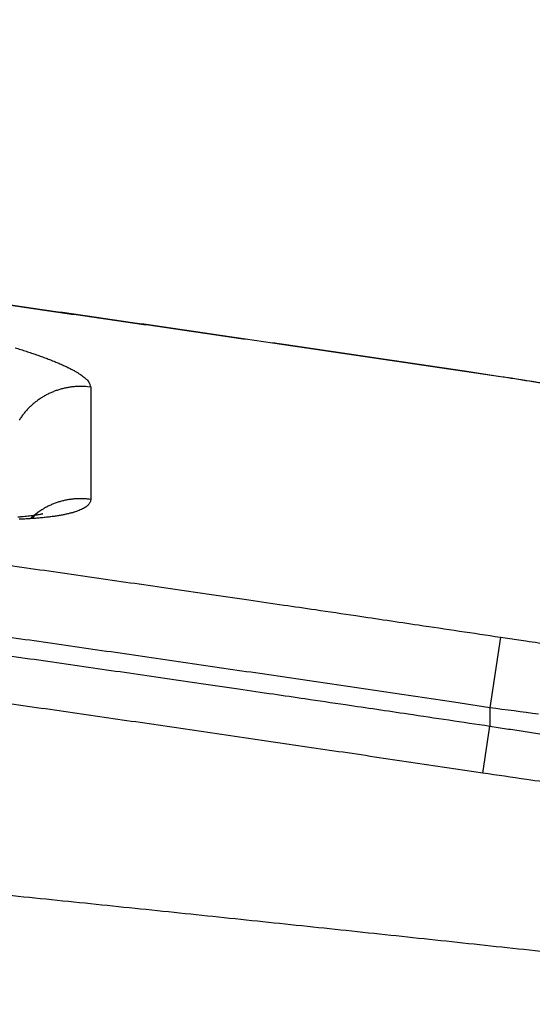
# Model space of a CAD drawing. Units: millimetres. Extents: x -1188 to 0, y 0 to 840.
# Drawn here: x -896 to -894, y 231 to 235 of the extents above; entities that cross this region are included whole.
import ezdxf

# ---------------------------------------------------------------- set-up
doc = ezdxf.new("R2010")
doc.units = ezdxf.units.MM
doc.header["$LTSCALE"] = 4
doc.layers.get('0').update_dxf_attribs({"lineweight": 25})

msp = doc.modelspace()

# ---------------------------------------------------------------- linework, layer by layer
at = {"linetype": 'Continuous'}
for p, q in [((-893.95607, 232.769797), (-894, 232.476597)), ((-894, 232.476597), (-894, 232.400317)), ((-894.02929, 232.204887), (-894, 232.400317))]:
    msp.add_line(p, q, dxfattribs=at)
for points in [[(-993.98973, 261.832647, 0), (-993.02881, 261.832647)], [(-1000.71615, 261.832647, -0.00000001), (-999.75523, 261.832647, -0.00000001), (-998.79431, 261.832647)], [(-938.78323, 261.832647, 0), (-938.50187, 261.832647)], [(-990.14606, 261.832647), (-989.18514, 261.832647), (-988.22423, 261.832647), (-987.26331, 261.832647), (-986.30238, 261.832657, 0.00000001), (-985.34147, 261.832657), (-984.38059, 261.832657, 0.00000001), (-983.41964, 261.832657, 0.00000001), (-982.4586, 261.832657, 0.00000001), (-981.49781, 261.832657, 0.00000002), (-980.53739, 261.832657, 0.00000002), (-979.57598, 261.832657, 0.00000002), (-978.61312, 261.832657, 0.00000002), (-977.65415, 261.832657, 0.00000002), (-976.70091, 261.832657, 0.00000002), (-975.73232, 261.832667, 0.00000003), (-974.74109, 261.832667, 0.00000002), (-973.81049, 261.832667), (-972.96916, 261.832667, 0.00000004), (-971.88865, 261.832667, 0.00000008), (-970.22443, 261.832677, 0.00000004), (-968.04499, 261.832677, 0.00000002)], [(-943.5664, 261.832647, 0), (-943.28504, 261.832647, 0), (-943.00368, 261.832647)], [(-1006.48165, 261.832637, -0.00000001), (-1005.52073, 261.832647, -0.00000001), (-1004.55981, 261.832647)], [(-949.19366, 261.832647, 0), (-948.9123, 261.832647)], [(-957.07183, 261.832657, 0), (-956.79047, 261.832657)], [(-958.47865, 261.832657, 0.00000001), (-958.19728, 261.832657)], [(-961.29228, 261.832667, 0.00000001), (-961.01092, 261.832667)], [(-1024.73905, 261.832617, -0.00000004), (-1023.77813, 261.832617, -0.00000004), (-1022.81722, 261.832617, -0.00000004), (-1021.85631, 261.832617, -0.00000004), (-1020.89539, 261.832627, -0.00000004), (-1019.93448, 261.832627, -0.00000004), (-1018.97356, 261.832627, -0.00000003), (-1018.01264, 261.832627, -0.00000003), (-1017.05173, 261.832627, -0.00000003), (-1016.09081, 261.832627, -0.00000003), (-1015.1299, 261.832637, -0.00000003), (-1014.16898, 261.832637, -0.00000002), (-1013.20806, 261.832637, -0.00000002), (-1012.24715, 261.832637, -0.00000002), (-1011.28623, 261.832637, -0.00000002), (-1010.32532, 261.832637, -0.00000002), (-1009.3644, 261.832637)], [(-902.4924, 261.832657, 0.00000144), (-902.21662, 261.832667, 0.00000129), (-901.94195, 261.832677, 0.00000116), (-901.66815, 261.832687, 0.000001), (-901.39514, 261.832697, 0.00000087), (-901.12265, 261.832707, 0.00000071), (-900.85046, 261.832727, 0.00000057), (-900.57834, 261.832737, 0.00000041), (-900.30608, 261.832747, 0.00000028), (-900.03347, 261.832767, 0.00000012), (-899.76027, 261.832777, -0.00000002), (-899.48631, 261.832797, -0.00000017), (-899.21131, 261.832807, -0.00000031), (-898.9351, 261.832817, -0.00000046), (-898.65742, 261.832837, -0.00000059), (-898.37808, 261.832847, -0.00000073), (-898.0968, 261.832857, -0.00000086), (-897.81342, 261.832867, -0.000001), (-897.52761, 261.832877, -0.00000112), (-897.23923, 261.832887, -0.00000126), (-896.94793, 261.832897, -0.00000136), (-896.65352, 261.832897, -0.00000147), (-896.35558, 261.832907, -0.0000016)], [(-919.65067, 261.832647, 0.00000011), (-919.36978, 261.832647, 0.00000016), (-919.08903, 261.832647, 0.0000002), (-918.80823, 261.832647, 0.0000002), (-918.52739, 261.832647, 0.00000017), (-918.24657, 261.832647, 0.00000016), (-917.96575, 261.832647, 0.00000015), (-917.68493, 261.832647, 0.00000014), (-917.40411, 261.832647, 0.00000012), (-917.12329, 261.832657, 0.00000011), (-916.84247, 261.832657, 0.0000001), (-916.56165, 261.832657, 0.00000009), (-916.28084, 261.832657, 0.00000007), (-916.00002, 261.832657, 0.00000006), (-915.7192, 261.832667, 0.00000005), (-915.43838, 261.832667, 0.00000004), (-915.15756, 261.832667, 0.00000002), (-914.87674, 261.832667)], [(-920.21327, 261.832647, -0.00000002), (-919.93189, 261.832647)], [(-914.03428, 261.832677, -0.00000003), (-913.75346, 261.832677, -0.00000004), (-913.47264, 261.832677, -0.00000005), (-913.19182, 261.832677, -0.00000007), (-912.911, 261.832687, -0.00000008), (-912.63018, 261.832687, -0.00000009), (-912.34936, 261.832687, -0.0000001), (-912.06854, 261.832687, -0.00000012), (-911.78772, 261.832687, -0.00000013), (-911.5069, 261.832687, -0.00000014), (-911.22608, 261.832697, -0.00000015), (-910.94527, 261.832697, -0.00000017), (-910.66444, 261.832697, -0.00000018), (-910.38361, 261.832697, -0.00000019), (-910.10281, 261.832697, -0.0000002), (-909.82203, 261.832697, -0.00000022), (-909.54117, 261.832697, -0.00000024), (-909.26016, 261.832697, -0.00000024), (-908.97953, 261.832697, -0.00000023), (-908.69894, 261.832697, -0.00000028), (-908.41366, 261.832687, -0.0000004), (-908.11973, 261.832687, -0.00000042), (-907.82337, 261.832687, -0.00000041), (-907.53115, 261.832687, -0.00000038), (-907.24228, 261.832677, -0.00000028), (-906.95499, 261.832677, -0.00000021), (-906.66924, 261.832677, -0.00000014), (-906.38536, 261.832667, -0.00000008), (-906.10313, 261.832667)], [(-999.82784, 266.519857, -0.0000056), (-1000.58444, 266.520757, -0.00000378), (-1001.34104, 266.521667, -0.00000173), (-1002.09764, 266.522587, 0.00000008), (-1002.85424, 266.523497, 0.0000021), (-1003.61084, 266.524397, 0.00000396), (-1004.36744, 266.525287, 0.00000611)], [(-874.35154, 261.832737, -0.00000107), (-874.06975, 261.832727, -0.00000071), (-873.78811, 261.832707, -0.00000037), (-873.50702, 261.832697, 0.00000004), (-873.2264, 261.832687, 0.00000044), (-872.9443, 261.832677, 0.00000095), (-872.66012, 261.832667, 0.00000118), (-872.38157, 261.832657, 0.00000133), (-872.11131, 261.832647, 0.00000214)], [(-893.76514, 261.832857, -0.00000074), (-893.48383, 261.832847, -0.00000064), (-893.20242, 261.832837, -0.00000054), (-892.92104, 261.832827, -0.00000045), (-892.63969, 261.832807, -0.00000034), (-892.35833, 261.832797, -0.00000024), (-892.07697, 261.832787, -0.00000014), (-891.7956, 261.832777, -0.00000004), (-891.51424, 261.832757, 0.00000006), (-891.23288, 261.832747, 0.00000016), (-890.95152, 261.832737, 0.00000026), (-890.67015, 261.832727, 0.00000036), (-890.38879, 261.832707, 0.00000046), (-890.10745, 261.832697, 0.00000056), (-889.82606, 261.832687, 0.00000066), (-889.5446, 261.832677, 0.00000076), (-889.26334, 261.832667, 0.00000088)], [(-905.82235, 261.832667, 0.00000007), (-905.54287, 261.832657, 0.00000014), (-905.26465, 261.832657, 0.00000022), (-904.98739, 261.832647, 0.00000029), (-904.71097, 261.832647, 0.00000037), (-904.43565, 261.832647, 0.00000046), (-904.16148, 261.832647, 0.00000052), (-903.88661, 261.832647, 0.00000057), (-903.60918, 261.832647, 0.0000009), (-903.3298, 261.832647, 0.0000016)], [(-868.06355, 261.832457, -0.00000174), (-867.82485, 261.832427, -0.00000156), (-867.59241, 261.832407, -0.00000132), (-867.36547, 261.832377, -0.00000111), (-867.14296, 261.832347, -0.00000085), (-866.9242, 261.832317, -0.00000062), (-866.7083, 261.832297, -0.00000034), (-866.49459, 261.832267, -0.00000009), (-866.28229, 261.832237, 0.00000019), (-866.07072, 261.832207, 0.00000044), (-865.8592, 261.832187, 0.00000072), (-865.64701, 261.832157, 0.00000097), (-865.4335, 261.832127, 0.00000124), (-865.2179, 261.832107, 0.00000147)], [(-886.33611, 261.832627, -0.00000143), (-886.04571, 261.832617, -0.000001), (-885.76035, 261.832607, -0.00000082), (-885.48093, 261.832597, -0.00000058), (-885.20672, 261.832587, -0.00000021), (-884.93704, 261.832577, 0.00000014), (-884.67029, 261.832567, 0.00000053), (-884.40582, 261.832557, 0.00000085), (-884.14637, 261.832547, 0.0000012), (-883.89265, 261.832537, 0.0000017)], [(-887.86265, 261.832647, 0.00000132), (-887.57516, 261.832647, 0.00000018), (-887.26083, 261.832637, -0.0000007), (-886.93939, 261.832637, -0.00000172)], [(-878.89258, 261.832677, -0.0000002), (-878.62818, 261.832697, -0.00000041), (-878.36364, 261.832707, -0.0000006), (-878.09793, 261.832717, -0.0000008), (-877.82986, 261.832727, -0.00000097), (-877.55821, 261.832737, -0.00000116), (-877.28161, 261.832747, -0.00000128), (-876.99996, 261.832757, -0.00000141), (-876.71208, 261.832757, -0.00000157), (-876.41354, 261.832767, -0.00000174)], [(-882.48212, 261.832537, 0.00000149), (-882.19992, 261.832547, 0.00000138), (-881.91924, 261.832547, 0.00000129), (-881.64027, 261.832557, 0.0000012), (-881.36244, 261.832567, 0.00000108), (-881.08523, 261.832577, 0.00000098), (-880.80853, 261.832587, 0.00000086), (-880.53207, 261.832597, 0.00000076), (-880.25434, 261.832607, 0.00000065), (-879.9745, 261.832627, 0.00000053), (-879.69668, 261.832637, 0.0000004), (-879.42503, 261.832647, 0.00000025), (-879.15778, 261.832667)], [(-871.47491, 261.832647, 0.000001), (-871.10009, 261.832637, -0.000002), (-870.72076, 261.832637, -0.00000301)], [(-893.95565, 233.851717), (-894.10562, 233.873887, 0.00011044), (-894.25559, 233.895987, 0.00011026), (-894.40558, 233.918027, 0.00011044), (-894.55558, 233.940007, 0.00011102), (-894.70559, 233.961907, 0.00011145), (-894.8556, 233.983747, 0.00011184), (-895.00563, 234.005517, 0.0001122), (-895.15567, 234.027227, 0.00011264), (-895.30571, 234.048857, 0.00011302), (-895.45577, 234.070427, 0.00011345), (-895.60584, 234.091927, 0.00011383), (-895.75591, 234.113357, 0.00011425), (-895.906, 234.134717, 0.00011463), (-896.05609, 234.156007, 0.00011506)], [(-893.95565, 233.851717), (-894.10559, 233.874077, 0.00012672), (-894.25554, 233.896367, 0.00012654), (-894.4055, 233.918577, 0.00012672), (-894.55548, 233.940717, 0.0001273), (-894.70546, 233.962767, 0.00012773), (-894.85546, 233.984757, 0.00012812), (-895.00547, 234.006657, 0.00012849), (-895.15549, 234.028487, 0.00012893), (-895.30552, 234.050227, 0.00012931), (-895.45556, 234.071897, 0.00012974), (-895.60562, 234.093487, 0.00013011), (-895.75568, 234.115007, 0.00013054), (-895.90576, 234.136437, 0.00013092), (-896.05584, 234.157797, 0.00013135)], [(-895.97204, 233.971717, -0.0021037), (-895.94845, 233.964437, -0.00222375), (-895.92568, 233.957177, -0.00236613), (-895.90373, 233.949937, -0.00251943), (-895.88263, 233.942737, -0.00270321), (-895.86236, 233.935567, -0.00290512), (-895.84299, 233.928437, -0.0031467), (-895.82448, 233.921357, -0.00341387), (-895.80689, 233.914327, -0.00374234), (-895.7902, 233.907357, -0.00411837), (-895.77445, 233.900447, -0.0045597), (-895.75963, 233.893617, -0.00504374), (-895.74579, 233.886857, -0.00573135), (-895.7329, 233.880177, -0.0066342), (-895.72103, 233.873567, -0.00740254), (-895.71013, 233.867077, -0.00789174), (-895.70028, 233.860707, -0.01003846), (-895.6914, 233.854367, -0.01421564), (-895.68354, 233.847997, -0.01315023), (-895.67675, 233.842077, -0.00502153), (-895.67111, 233.836777, -0.02290365), (-895.66623, 233.830257, -0.05820239), (-895.66176, 233.820587, -0.03976884), (-895.65775, 233.808157, -0.02404249)], [(-893.71656, 233.813307, 0.0009794), (-893.95565, 233.851717, 0.00051863)], [(-893.77989, 233.824697, 0.00086991), (-893.95565, 233.851717, 0.00045808)], [(-895.65775, 233.808157), (-895.67151, 233.809787, 0.01238398), (-895.68558, 233.810777, 0.01169087), (-895.69996, 233.811107, 0.01150752), (-895.71461, 233.810767, 0.01203681), (-895.72948, 233.809677, 0.01228839), (-895.7445, 233.807837, 0.01246492), (-895.75964, 233.805187, 0.01258451), (-895.77482, 233.801737, 0.01282167), (-895.78999, 233.797437, 0.01295501), (-895.80507, 233.792317, 0.01313752), (-895.81999, 233.786327, 0.01323892), (-895.83469, 233.779507, 0.01338135), (-895.84909, 233.771847, 0.0134695), (-895.86312, 233.763387, 0.01359012), (-895.87671, 233.754117, 0.01361666), (-895.8898, 233.744127, 0.01360401), (-895.90231, 233.733407, 0.01371968), (-895.91422, 233.722037, 0.01394699), (-895.92544, 233.710027, 0.01362051), (-895.93594, 233.697537, 0.0128285), (-895.94566, 233.684647, 0.01386439), (-895.95465, 233.671117, 0.01603559)], [(-895.65775, 233.808157), (-895.65775, 233.796857, 0.00000038), (-895.65775, 233.785527, 0.00000037), (-895.65775, 233.774187, 0.00000038), (-895.65775, 233.762827, 0.00000039), (-895.65775, 233.751447, 0.00000041), (-895.65775, 233.740057, 0.00000042), (-895.65775, 233.728647, 0.00000043), (-895.65775, 233.717207, 0.00000044), (-895.65775, 233.705767, 0.00000045), (-895.65775, 233.694297, 0.00000047), (-895.65775, 233.682807, 0.00000048), (-895.65776, 233.671307, 0.00000049), (-895.65776, 233.659787, 0.0000005), (-895.65776, 233.648247, 0.00000052), (-895.65776, 233.636687, 0.00000053), (-895.65776, 233.625117, 0.00000054), (-895.65776, 233.613517, 0.00000055), (-895.65776, 233.601907, 0.00000056), (-895.65776, 233.590277, 0.00000057), (-895.65776, 233.578627, 0.00000059), (-895.65776, 233.566967, 0.0000006), (-895.65776, 233.555277, 0.00000061), (-895.65776, 233.543577, 0.00000062), (-895.65776, 233.531857, 0.00000063), (-895.65776, 233.520117, 0.00000064), (-895.65776, 233.508367, 0.00000065), (-895.65776, 233.496597, 0.00000067), (-895.65776, 233.484797, 0.00000069), (-895.65776, 233.472957, 0.00000068), (-895.65776, 233.461157, 0.00000064), (-895.65776, 233.449407, 0.00000073), (-895.65775, 233.437447, 0.00000089), (-895.65775, 233.425187, 0.00000067), (-895.65775, 233.413657, 0.00000021), (-895.65775, 233.403237, 0.00000099), (-895.65775, 233.389807, 0.00000175), (-895.65775, 233.369067, 0.00000086), (-895.65775, 233.341877, 0.00000045)], [(-895.65775, 233.341877), (-895.6583, 233.336377, -0.04849364), (-895.6599, 233.331027, -0.04762772), (-895.6626, 233.325837, -0.04335353), (-895.66633, 233.320797, -0.0375814), (-895.67114, 233.315927, -0.03145982), (-895.67698, 233.311217, -0.02617949), (-895.68389, 233.306687, -0.02157553), (-895.69182, 233.302327, -0.01800446), (-895.70081, 233.298147, -0.01503629), (-895.7108, 233.294137, -0.01277398), (-895.72184, 233.290327, -0.01088683), (-895.73388, 233.286697, -0.00943581), (-895.74696, 233.283267, -0.00820407), (-895.76102, 233.280037, -0.00724288), (-895.7761, 233.277007, -0.00640786), (-895.79216, 233.274177, -0.00574515), (-895.80923, 233.271557, -0.0051286), (-895.82726, 233.269147, -0.0046038), (-895.84625, 233.266957, -0.0041488), (-895.86616, 233.264967, -0.00377796), (-895.887, 233.263197, -0.00345067), (-895.90872, 233.261647, -0.00318075), (-895.93132, 233.260307, -0.00293903), (-895.95477, 233.259187, -0.00273827)], [(-895.65775, 233.341877), (-895.66458, 233.342757, 0.00591393), (-895.6715, 233.343487, 0.0057281), (-895.6785, 233.344067, 0.00568404), (-895.68558, 233.344487, 0.00581923), (-895.69274, 233.344737, 0.0058848), (-895.69997, 233.344827, 0.0059346), (-895.70726, 233.344737, 0.0059703), (-895.71462, 233.344477, 0.00603921), (-895.72203, 233.344027, 0.00608137), (-895.72949, 233.343397, 0.00614343), (-895.73698, 233.342567, 0.00618033), (-895.74452, 233.341547, 0.00623638), (-895.75208, 233.340327, 0.00627817), (-895.75965, 233.338907, 0.00634627), (-895.76725, 233.337277, 0.00636391), (-895.77484, 233.335457, 0.00637451), (-895.78243, 233.333417, 0.00646581), (-895.79001, 233.331167, 0.00665267), (-895.79758, 233.328697, 0.00648409), (-895.80509, 233.326037, 0.00607861), (-895.81252, 233.323187, 0.00676229), (-895.82002, 233.320057, 0.00814218), (-895.82761, 233.316607, 0.00616018), (-895.83472, 233.313247, 0.00204445), (-895.84112, 233.310097, 0.00880747), (-895.84912, 233.305597, 0.01526369), (-895.86116, 233.298077, 0.00743044), (-895.87675, 233.287887, 0.0039033)], [(-895.85596, 233.282227), (-895.85693, 233.281917, -0.05931163), (-895.85951, 233.281257, -0.00610924), (-895.86381, 233.280247, -0.00333176), (-895.86961, 233.278967, -0.00447709), (-895.87682, 233.277537, -0.00527494), (-895.88529, 233.276047, -0.00651041), (-895.89502, 233.274607, -0.00582754), (-895.90589, 233.273207, -0.00432312), (-895.91789, 233.271867, -0.00349994), (-895.93091, 233.270577, -0.00315229), (-895.94493, 233.269367, -0.0028322), (-895.95986, 233.268227, -0.0025845)], [(-895.87675, 233.287887), (-895.87786, 233.287087, 0.00113359), (-895.87896, 233.286277, 0.00113303), (-895.88006, 233.285467, 0.00113286), (-895.88116, 233.284647, 0.00113334), (-895.88225, 233.283827, 0.00113359), (-895.88334, 233.282997, 0.00113375), (-895.88442, 233.282167, 0.00113384), (-895.8855, 233.281327, 0.001134), (-895.88658, 233.280487, 0.00113419), (-895.88765, 233.279637, 0.0011345), (-895.88873, 233.278787, 0.00113437), (-895.88979, 233.277927, 0.00113392), (-895.89085, 233.277067, 0.00113481), (-895.89191, 233.276197, 0.00113694), (-895.89297, 233.275327, 0.00113417), (-895.89402, 233.274447, 0.00112734), (-895.89506, 233.273567, 0.00113714), (-895.89611, 233.272677, 0.0011602), (-895.89715, 233.271787, 0.00112731), (-895.89818, 233.270887, 0.00105273), (-895.8992, 233.269997, 0.00116174), (-895.90024, 233.269077, 0.00138454), (-895.90129, 233.268137, 0.00105127), (-895.90228, 233.267257, 0.00036164), (-895.90317, 233.266457, 0.00148213), (-895.9043, 233.265417, 0.00255008), (-895.90603, 233.263797, 0.00124729), (-895.90829, 233.261667, 0.00066112)], [(-895.89942, 233.262277), (-895.8993, 233.262517, -0.00002259), (-895.89919, 233.262757, 0.00041902), (-895.89907, 233.263007, -0.00001878), (-895.89896, 233.263257, -0.00138398), (-895.89883, 233.263517, -0.00227067), (-895.8987, 233.263787, -0.0029452), (-895.89856, 233.264057, -0.00343821), (-895.89841, 233.264347, -0.00394666), (-895.89825, 233.264647, -0.00420182), (-895.89807, 233.264957, -0.00442565), (-895.89788, 233.265277, -0.00445397), (-895.89766, 233.265627, -0.00448632), (-895.89743, 233.265987, -0.00436737), (-895.89718, 233.266367, -0.00427296), (-895.8969, 233.266767, -0.00407223), (-895.8966, 233.267187, -0.00391197), (-895.89626, 233.267637, -0.00367906), (-895.8959, 233.268107, -0.00349334), (-895.89551, 233.268607, -0.00325986), (-895.89509, 233.269137, -0.00307469), (-895.89462, 233.269697, -0.00285551), (-895.89413, 233.270287, -0.00268033), (-895.89359, 233.270907, -0.00248808), (-895.89301, 233.271557, -0.00233836), (-895.89239, 233.272257, -0.00215954), (-895.89173, 233.272977, -0.00200856), (-895.89102, 233.273747, -0.00188557), (-895.89026, 233.274557, -0.00181035), (-895.88945, 233.275407, -0.0016192), (-895.8886, 233.276297, -0.00140512), (-895.8877, 233.277217, -0.00148001), (-895.88672, 233.278207, -0.00167473), (-895.88564, 233.279287, -0.00112728), (-895.88461, 233.280317, -0.00029017), (-895.88364, 233.281277, -0.00156227), (-895.88225, 233.282627, -0.00235632), (-895.87992, 233.284867, -0.00098497), (-895.87675, 233.287887, -0.00047948)], [(-896.0562, 233.076827, -0.00012547), (-895.9062, 233.055397, -0.00012655), (-895.75605, 233.033877, -0.00012911), (-895.60569, 233.012247, -0.00012544), (-895.45594, 232.990627, -0.00011713), (-895.3071, 232.969067, -0.00012927), (-895.15587, 232.947077, -0.00015407), (-895.00113, 232.924477, -0.00011696), (-894.85585, 232.903207, -0.00004017), (-894.72452, 232.883957, -0.00016494), (-894.55588, 232.859047, -0.00028379), (-894.29616, 232.820467, -0.00013876), (-893.95606, 232.769797, -0.00007354)], [(-894.00002, 232.476577), (-894.14981, 232.498977, 0.00012643), (-894.2996, 232.521307, 0.00012644), (-894.44941, 232.543557, 0.00012643), (-894.59923, 232.565737, 0.00012642), (-894.74907, 232.587837, 0.00012641), (-894.89891, 232.609867, 0.0001264), (-895.04876, 232.631807, 0.00012639), (-895.19863, 232.653687, 0.00012638), (-895.34851, 232.675477, 0.00012637), (-895.49839, 232.697197, 0.00012636), (-895.64829, 232.718847, 0.00012636), (-895.7982, 232.740407, 0.00012635), (-895.94812, 232.761897, 0.00012634), (-896.09806, 232.783317, 0.00012633)], [(-896.09805, 232.707087, -0.00012628), (-895.94819, 232.685687, -0.00012737), (-895.79819, 232.664187, -0.00012996), (-895.64798, 232.642567, -0.00012626), (-895.49839, 232.620967, -0.0001179), (-895.3497, 232.599427, -0.00013013), (-895.19862, 232.577447, -0.00015511), (-895.04403, 232.554867, -0.00011774), (-894.8989, 232.533617, -0.00004043), (-894.7677, 232.514377, -0.00016607), (-894.59923, 232.489487, -0.00028576), (-894.33978, 232.450927, -0.00013973), (-894.00002, 232.400307, -0.00007405)], [(-893.95606, 232.769797), (-893.85029, 232.754177, 0.00100686), (-893.74461, 232.738997, 0.00101147)], [(-894.02926, 232.204887), (-894.17895, 232.227287, 0.00012706), (-894.32865, 232.249607, 0.00012706), (-894.47836, 232.271847, 0.00012706), (-894.62808, 232.294007, 0.00012706), (-894.77782, 232.316097, 0.00012706), (-894.92756, 232.338117, 0.00012705), (-895.07732, 232.360047, 0.00012705), (-895.22709, 232.381907, 0.00012705), (-895.37687, 232.403697, 0.00012705), (-895.52666, 232.425407, 0.00012705), (-895.67646, 232.447037, 0.00012704), (-895.82627, 232.468587, 0.00012704), (-895.97609, 232.490067, 0.00012704), (-896.12592, 232.511467, 0.00012704)], [(-893.79793, 232.449587, -0.00080273), (-894.00002, 232.476577, -0.00042398)], [(-894.00002, 232.400307), (-893.9307, 232.389487, 0.00063343), (-893.86139, 232.378857, 0.00063421), (-893.79209, 232.368407, 0.00063487)], [(-900.1104, 232.097597, -0.00023241), (-899.73825, 232.063207, -0.00023259), (-899.36629, 232.028487, -0.00023278), (-898.99453, 231.993437, -0.00023297), (-898.62297, 231.958057, -0.00023316), (-898.25163, 231.922337, -0.00023336), (-897.88048, 231.886287, -0.00023355), (-897.50955, 231.849907, -0.00023376), (-897.13882, 231.813197, -0.00023397), (-896.76831, 231.776147, -0.00023418), (-896.39801, 231.738777, -0.00023439), (-896.02793, 231.701077, -0.0002346), (-895.65806, 231.663037, -0.0002348), (-895.28842, 231.624677, -0.00023501), (-894.91899, 231.585977, -0.00023522), (-894.54979, 231.546957, -0.00023544), (-894.18081, 231.507597, -0.00023565), (-893.81206, 231.467917, -0.00023588), (-893.44354, 231.427907, -0.00023609)], [(-893.70879, 232.158617, -0.0015101), (-893.8475, 232.178477, -0.00073559), (-894.02926, 232.204887, -0.00038913)]]:
    msp.add_lwpolyline(points, format="xyb", dxfattribs=at)

doc.saveas('drawing.dxf')
